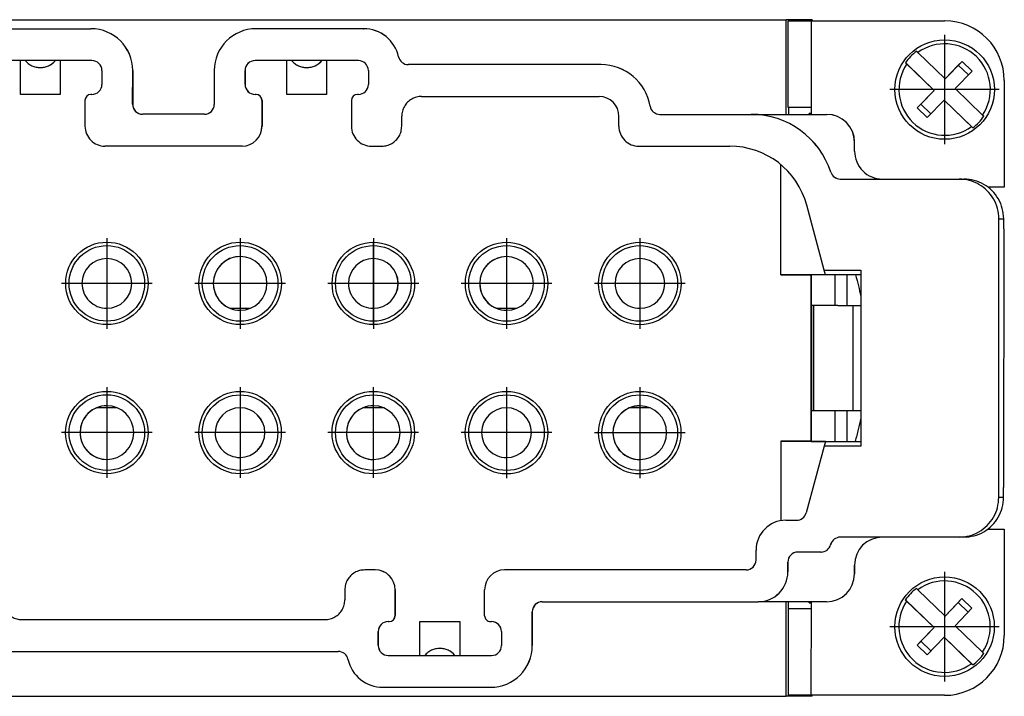
# Model space of a CAD drawing. Units: millimetres. Extents: x -1207 to -787, y -1210 to -913.
# Drawn here: x -1067 to -1017, y -1085 to -1051 of the extents above; entities that cross this region are included whole.
import ezdxf

# ---------------------------------------------------------------- set-up
doc = ezdxf.new("R2010")
doc.units = ezdxf.units.MM
doc.linetypes.add('DOT_CENTER', pattern=[14, 12, -1, 0, -1])
doc.layers.add('1', color=7, linetype='Continuous')

# ---------------------------------------------------------------- blocks, each defined once
blk = doc.blocks.new('HC_HV06_I_PT_M-select__2', base_point=(-1100.557, -1085.313))
at = {"color": 7, "linetype": 'Continuous'}
for p, q in [((-1089.59, -1051.303), (-1027.955, -1051.312)), ((-1027.956, -1056.062), (-1027.955, -1051.312)), ((-1027.851, -1051.312), (-1027.955, -1051.312)), ((-1027.862, -1055.712), (-1027.861, -1051.362)), ((-1027.861, -1051.362), (-1026.693, -1051.363)), ((-1027.851, -1051.312), (-1027.851, -1051.362)), ((-1026.651, -1051.313), (-1027.851, -1051.312)), ((-1026.693, -1051.363), (-1019.993, -1051.364)), ((-1026.693, -1056.063), (-1026.693, -1051.363)), ((-1026.651, -1051.313), (-1026.651, -1051.313)), ((-1026.651, -1051.313), (-1026.651, -1051.363)), ((-1026.651, -1051.313), (-1026.651, -1051.363)), ((-1019.992, -1051.364), (-1019.993, -1051.364)), ((-1068.338, -1051.756), (-1062.927, -1051.757)), ((-1062.925, -1051.757), (-1062.927, -1051.757)), ((-1054.622, -1051.758), (-1054.623, -1051.758)), ((-1049.211, -1051.759), (-1054.622, -1051.758)), ((-1049.211, -1051.759), (-1049.209, -1051.759)), ((-1021.344, -1052.954), (-1019.967, -1054.283)), ((-1066.474, -1053.356), (-1068.073, -1053.356)), ((-1066.234, -1053.357), (-1066.474, -1053.356)), ((-1066.474, -1055.056), (-1066.474, -1053.356)), ((-1064.714, -1053.357), (-1066.234, -1053.357)), ((-1065.473, -1053.707), (-1065.474, -1053.707)), ((-1064.714, -1053.357), (-1064.714, -1053.357)), ((-1064.474, -1053.357), (-1064.714, -1053.357)), ((-1064.473, -1053.357), (-1064.474, -1053.357)), ((-1064.474, -1053.357), (-1064.474, -1055.057)), ((-1062.875, -1053.357), (-1064.473, -1053.357)), ((-1064.473, -1053.357), (-1064.473, -1055.057)), ((-1054.673, -1053.358), (-1054.675, -1053.358)), ((-1054.675, -1053.358), (-1054.675, -1053.358)), ((-1053.074, -1053.359), (-1054.673, -1053.358)), ((-1053.074, -1055.059), (-1053.074, -1053.359)), ((-1052.834, -1053.359), (-1053.074, -1053.359)), ((-1051.314, -1053.359), (-1052.834, -1053.359)), ((-1051.314, -1053.359), (-1051.314, -1053.359)), ((-1051.074, -1053.359), (-1051.314, -1053.359)), ((-1051.074, -1053.359), (-1051.074, -1055.059)), ((-1051.073, -1053.359), (-1051.074, -1053.359)), ((-1051.073, -1053.359), (-1051.073, -1055.059)), ((-1049.475, -1053.359), (-1051.073, -1053.359)), ((-1046.964, -1053.559), (-1046.967, -1053.559)), ((-1037.275, -1053.561), (-1046.964, -1053.559)), ((-1037.275, -1053.561), (-1037.273, -1053.561)), ((-1021.964, -1053.468), (-1020.523, -1054.858)), ((-1020.523, -1054.858), (-1021.9, -1053.529)), ((-1019.119, -1053.404), (-1019.967, -1054.283)), ((-1019.305, -1053.596), (-1019.967, -1054.283)), ((-1019.305, -1053.596), (-1019.119, -1053.404)), ((-1019.305, -1053.596), (-1018.801, -1054.082)), ((-1019.119, -1053.404), (-1018.615, -1053.89)), ((-1062.375, -1053.857), (-1062.375, -1054.557)), ((-1060.828, -1055.557), (-1060.827, -1053.857)), ((-1060.825, -1053.857), (-1060.825, -1055.557)), ((-1056.723, -1053.858), (-1056.723, -1055.558)), ((-1055.175, -1054.558), (-1055.175, -1053.858)), ((-1055.173, -1053.858), (-1055.173, -1054.558)), ((-1052.073, -1053.709), (-1052.074, -1053.709)), ((-1048.975, -1053.859), (-1048.975, -1054.559)), ((-1019.464, -1054.769), (-1018.615, -1053.89)), ((-1019.967, -1054.283), (-1019.967, -1054.283)), ((-1016.993, -1054.364), (-1016.994, -1059.714)), ((-1016.993, -1054.364), (-1016.994, -1059.714)), ((-1064.474, -1055.057), (-1066.474, -1055.056)), ((-1064.473, -1055.057), (-1064.474, -1055.057)), ((-1062.875, -1055.057), (-1062.925, -1055.057)), ((-1062.925, -1055.057), (-1062.925, -1055.057)), ((-1062.875, -1055.057), (-1062.875, -1055.057)), ((-1054.673, -1055.058), (-1054.675, -1055.058)), ((-1054.625, -1055.058), (-1054.673, -1055.058)), ((-1054.625, -1055.058), (-1054.623, -1055.058)), ((-1051.074, -1055.059), (-1053.074, -1055.059)), ((-1051.073, -1055.059), (-1051.074, -1055.059)), ((-1049.475, -1055.059), (-1049.525, -1055.059)), ((-1049.525, -1055.059), (-1049.525, -1055.059)), ((-1049.475, -1055.059), (-1049.475, -1055.059)), ((-1046.297, -1055.16), (-1037.375, -1055.161)), ((-1020.523, -1054.858), (-1021.372, -1055.737)), ((-1020.523, -1054.858), (-1021.185, -1055.545)), ((-1020.523, -1054.858), (-1020.523, -1054.858)), ((-1018.087, -1056.098), (-1019.464, -1054.769)), ((-1063.225, -1055.357), (-1063.225, -1056.657)), ((-1054.325, -1055.358), (-1054.325, -1056.658)), ((-1054.323, -1055.358), (-1054.323, -1056.658)), ((-1049.825, -1055.359), (-1049.825, -1056.659)), ((-1021.372, -1055.737), (-1021.185, -1055.545)), ((-1020.682, -1056.031), (-1021.185, -1055.545)), ((-1020.019, -1055.344), (-1020.868, -1056.223)), ((-1020.019, -1055.344), (-1020.019, -1055.344)), ((-1018.642, -1056.673), (-1020.019, -1055.344)), ((-1018.578, -1056.735), (-1020.019, -1055.344)), ((-1060.325, -1056.057), (-1060.328, -1056.057)), ((-1057.223, -1056.058), (-1060.325, -1056.057)), ((-1057.223, -1056.058), (-1057.223, -1056.058)), ((-1047.297, -1056.659), (-1047.297, -1056.159)), ((-1036.375, -1056.661), (-1036.375, -1056.161)), ((-1034.317, -1056.061), (-1034.315, -1056.061)), ((-1034.315, -1056.061), (-1029.717, -1056.062)), ((-1029.715, -1056.062), (-1029.717, -1056.062)), ((-1029.715, -1056.062), (-1027.956, -1056.062)), ((-1027.956, -1056.062), (-1027.851, -1056.062)), ((-1026.693, -1055.713), (-1027.862, -1055.712)), ((-1027.851, -1055.712), (-1027.851, -1056.062)), ((-1027.851, -1056.062), (-1026.81, -1056.063)), ((-1026.693, -1056.013), (-1026.81, -1056.013)), ((-1026.81, -1056.063), (-1026.81, -1056.013)), ((-1026.81, -1056.063), (-1025.924, -1056.063)), ((-1025.923, -1056.063), (-1025.924, -1056.063)), ((-1020.868, -1056.223), (-1021.372, -1055.737)), ((-1055.326, -1057.658), (-1062.226, -1057.657)), ((-1055.326, -1057.658), (-1055.325, -1057.658)), ((-1055.325, -1057.658), (-1055.323, -1057.658)), ((-1048.826, -1057.659), (-1048.297, -1057.659)), ((-1035.376, -1057.661), (-1030.791, -1057.662)), ((-1024.524, -1057.913), (-1024.524, -1057.463)), ((-1024.524, -1057.913), (-1024.523, -1057.463)), ((-1028.225, -1064.119), (-1028.224, -1058.595)), ((-1025.246, -1059.313), (-1025.245, -1059.313)), ((-1025.245, -1059.313), (-1023.124, -1059.313)), ((-1023.124, -1059.313), (-1019.266, -1059.314)), ((-1023.124, -1059.313), (-1023.124, -1059.313)), ((-1019.266, -1059.314), (-1019.024, -1059.314)), ((-1016.994, -1059.714), (-1017.824, -1059.714)), ((-1016.994, -1059.714), (-1016.994, -1059.714)), ((-1026.055, -1063.886), (-1026.928, -1060.627)), ((-1017.268, -1075.314), (-1017.266, -1061.314)), ((-1017.024, -1061.814), (-1017.024, -1061.314)), ((-1017.024, -1061.814), (-1017.026, -1074.814)), ((-1017.024, -1061.814), (-1017.026, -1074.814)), ((-1062.125, -1063.307), (-1062.127, -1063.307)), ((-1048.725, -1063.309), (-1048.727, -1063.309)), ((-1035.32, -1063.311), (-1035.321, -1063.311)), ((-1026.055, -1063.886), (-1024.207, -1063.886)), ((-1025.991, -1064.12), (-1026.055, -1063.886)), ((-1024.207, -1063.886), (-1024.208, -1072.74)), ((-1025.991, -1064.12), (-1028.225, -1064.119)), ((-1028.225, -1064.119), (-1028.224, -1064.13)), ((-1028.224, -1064.13), (-1026.709, -1064.13)), ((-1026.71, -1072.495), (-1026.709, -1064.13)), ((-1026.709, -1064.13), (-1026.707, -1064.126)), ((-1024.207, -1064.126), (-1026.707, -1064.126)), ((-1026.694, -1065.663), (-1026.694, -1064.126)), ((-1025.494, -1065.663), (-1025.494, -1064.126)), ((-1025.494, -1065.663), (-1025.494, -1064.126)), ((-1024.894, -1065.663), (-1024.894, -1064.126)), ((-1062.125, -1065.807), (-1062.127, -1065.807)), ((-1055.933, -1065.808), (-1054.915, -1065.808)), ((-1048.725, -1065.809), (-1048.727, -1065.809)), ((-1042.533, -1065.81), (-1041.515, -1065.81)), ((-1035.32, -1065.811), (-1035.321, -1065.811)), ((-1026.695, -1066.063), (-1026.709, -1066.063)), ((-1026.695, -1065.663), (-1026.695, -1070.963)), ((-1026.694, -1065.663), (-1026.695, -1065.663)), ((-1026.579, -1065.663), (-1026.694, -1065.663)), ((-1026.58, -1070.963), (-1026.579, -1065.663)), ((-1025.495, -1065.663), (-1026.579, -1065.663)), ((-1025.494, -1065.663), (-1025.495, -1065.663)), ((-1025.361, -1065.663), (-1025.494, -1065.663)), ((-1025.361, -1065.663), (-1024.597, -1065.663)), ((-1024.597, -1065.663), (-1024.207, -1065.663)), ((-1061.616, -1070.807), (-1062.634, -1070.807)), ((-1055.426, -1070.808), (-1055.428, -1070.808)), ((-1048.216, -1070.809), (-1049.234, -1070.809)), ((-1042.026, -1070.81), (-1042.028, -1070.81)), ((-1034.816, -1070.811), (-1035.834, -1070.811)), ((-1026.695, -1070.563), (-1026.71, -1070.563)), ((-1026.58, -1070.963), (-1026.695, -1070.963)), ((-1026.695, -1070.963), (-1026.695, -1070.963)), ((-1026.695, -1072.499), (-1026.695, -1070.963)), ((-1025.495, -1070.963), (-1026.58, -1070.963)), ((-1025.495, -1072.5), (-1025.495, -1070.963)), ((-1025.495, -1070.963), (-1025.495, -1070.963)), ((-1025.362, -1070.963), (-1025.495, -1070.963)), ((-1025.495, -1072.5), (-1025.495, -1070.963)), ((-1024.597, -1070.963), (-1025.362, -1070.963)), ((-1024.895, -1072.5), (-1024.895, -1070.963)), ((-1024.208, -1070.963), (-1024.597, -1070.963)), ((-1028.226, -1072.495), (-1028.226, -1072.505)), ((-1026.71, -1072.495), (-1028.226, -1072.495)), ((-1025.992, -1072.506), (-1028.226, -1072.505)), ((-1028.226, -1072.505), (-1028.226, -1076.485)), ((-1026.708, -1072.499), (-1026.71, -1072.495)), ((-1026.708, -1072.499), (-1024.208, -1072.5)), ((-1025.992, -1072.506), (-1026.057, -1072.74)), ((-1026.057, -1072.74), (-1026.956, -1076.094)), ((-1024.208, -1072.74), (-1026.057, -1072.74)), ((-1055.426, -1073.308), (-1055.428, -1073.308)), ((-1042.026, -1073.31), (-1042.028, -1073.31)), ((-1017.026, -1075.314), (-1017.026, -1074.814)), ((-1027.978, -1076.465), (-1027.979, -1076.465)), ((-1027.978, -1076.465), (-1027.439, -1076.465)), ((-1027.439, -1076.465), (-1027.439, -1076.465)), ((-1017.827, -1076.914), (-1016.996, -1076.914)), ((-1016.996, -1076.914), (-1016.997, -1082.264)), ((-1016.996, -1076.914), (-1016.997, -1082.264)), ((-1016.996, -1076.914), (-1016.996, -1076.914)), ((-1025.241, -1077.313), (-1025.243, -1077.313)), ((-1025.243, -1077.313), (-1025.243, -1077.313)), ((-1023.127, -1077.313), (-1025.241, -1077.313)), ((-1019.269, -1077.314), (-1023.127, -1077.313)), ((-1019.027, -1077.314), (-1019.269, -1077.314)), ((-1029.479, -1078.462), (-1029.479, -1077.965)), ((-1025.726, -1077.683), (-1025.729, -1077.695)), ((-1025.727, -1077.695), (-1025.724, -1077.683)), ((-1027.377, -1078.065), (-1027.379, -1078.065)), ((-1027.379, -1078.065), (-1027.379, -1078.065)), ((-1026.212, -1078.065), (-1027.377, -1078.065)), ((-1026.21, -1078.065), (-1026.212, -1078.065)), ((-1026.212, -1078.065), (-1026.212, -1078.065)), ((-1048.629, -1078.959), (-1049.157, -1078.959)), ((-1048.627, -1078.959), (-1048.629, -1078.959)), ((-1029.979, -1078.962), (-1042.129, -1078.96)), ((-1042.129, -1078.96), (-1042.129, -1078.96)), ((-1027.879, -1078.565), (-1027.879, -1079.062)), ((-1027.877, -1079.062), (-1027.877, -1078.565)), ((-1024.527, -1079.163), (-1024.527, -1078.713)), ((-1024.527, -1078.713), (-1024.527, -1079.163)), ((-1029.979, -1078.962), (-1029.979, -1078.962)), ((-1050.158, -1079.959), (-1050.158, -1080.459)), ((-1047.629, -1079.959), (-1047.629, -1081.259)), ((-1047.627, -1081.259), (-1047.627, -1079.959)), ((-1043.129, -1081.26), (-1043.129, -1079.96)), ((-1021.348, -1079.954), (-1019.972, -1081.283)), ((-1019.123, -1080.404), (-1019.972, -1081.283)), ((-1019.309, -1080.596), (-1019.123, -1080.404)), ((-1019.123, -1080.404), (-1018.619, -1080.89)), ((-1040.231, -1080.56), (-1040.229, -1080.56)), ((-1040.231, -1080.56), (-1040.231, -1080.56)), ((-1040.229, -1080.56), (-1029.379, -1080.562)), ((-1029.377, -1080.562), (-1029.379, -1080.562)), ((-1029.379, -1080.562), (-1029.379, -1080.562)), ((-1029.377, -1080.562), (-1029.377, -1080.562)), ((-1027.959, -1080.562), (-1029.377, -1080.562)), ((-1027.96, -1085.312), (-1027.959, -1080.562)), ((-1027.855, -1080.562), (-1027.959, -1080.562)), ((-1027.866, -1080.912), (-1027.866, -1085.262)), ((-1026.697, -1080.913), (-1027.866, -1080.912)), ((-1027.855, -1080.562), (-1027.855, -1080.912)), ((-1026.814, -1080.563), (-1027.855, -1080.562)), ((-1025.927, -1080.563), (-1026.814, -1080.563)), ((-1026.814, -1080.613), (-1026.814, -1080.563)), ((-1026.814, -1080.613), (-1026.697, -1080.613)), ((-1026.698, -1085.263), (-1026.697, -1080.563)), ((-1025.927, -1080.563), (-1025.927, -1080.563)), ((-1025.927, -1080.563), (-1025.927, -1080.563)), ((-1021.968, -1080.468), (-1020.527, -1081.858)), ((-1020.527, -1081.858), (-1021.904, -1080.529)), ((-1019.309, -1080.596), (-1019.971, -1081.283)), ((-1019.468, -1081.769), (-1018.619, -1080.89)), ((-1019.309, -1080.596), (-1018.805, -1081.082)), ((-1040.732, -1082.76), (-1040.731, -1081.06)), ((-1040.729, -1081.06), (-1040.73, -1082.76)), ((-1019.971, -1081.283), (-1019.972, -1081.283)), ((-1066.401, -1081.457), (-1051.158, -1081.459)), ((-1047.979, -1081.559), (-1047.977, -1081.559)), ((-1047.979, -1081.559), (-1047.979, -1081.559)), ((-1047.977, -1081.559), (-1047.929, -1081.559)), ((-1047.929, -1081.559), (-1047.927, -1081.559)), ((-1047.929, -1081.559), (-1047.929, -1081.559)), ((-1046.378, -1081.56), (-1044.378, -1081.56)), ((-1046.378, -1083.26), (-1046.378, -1081.56)), ((-1044.378, -1081.56), (-1044.377, -1081.56)), ((-1044.378, -1081.56), (-1044.378, -1083.26)), ((-1044.377, -1081.56), (-1044.377, -1083.26)), ((-1042.829, -1081.56), (-1042.779, -1081.56)), ((-1020.527, -1081.858), (-1021.376, -1082.737)), ((-1020.527, -1081.858), (-1021.189, -1082.545)), ((-1020.527, -1081.858), (-1020.527, -1081.858)), ((-1018.091, -1083.098), (-1019.468, -1081.769)), ((-1048.479, -1082.759), (-1048.479, -1082.059)), ((-1048.477, -1082.059), (-1048.477, -1082.759)), ((-1042.279, -1082.06), (-1042.279, -1082.76)), ((-1020.023, -1082.344), (-1020.872, -1083.223)), ((-1018.583, -1083.735), (-1020.023, -1082.344)), ((-1018.647, -1083.673), (-1020.023, -1082.344)), ((-1020.023, -1082.344), (-1020.023, -1082.344)), ((-1045.378, -1082.91), (-1045.379, -1082.91)), ((-1021.376, -1082.737), (-1021.189, -1082.545)), ((-1020.872, -1083.223), (-1021.376, -1082.737)), ((-1020.686, -1083.031), (-1021.189, -1082.545)), ((-1067.069, -1083.056), (-1050.488, -1083.059)), ((-1047.979, -1083.259), (-1047.977, -1083.259)), ((-1047.977, -1083.259), (-1046.378, -1083.26)), ((-1046.378, -1083.26), (-1046.139, -1083.26)), ((-1046.139, -1083.26), (-1044.619, -1083.26)), ((-1044.619, -1083.26), (-1044.618, -1083.26)), ((-1044.618, -1083.26), (-1044.378, -1083.26)), ((-1044.378, -1083.26), (-1044.377, -1083.26)), ((-1044.377, -1083.26), (-1042.779, -1083.26)), ((-1042.779, -1083.26), (-1042.779, -1083.26)), ((-1048.243, -1084.859), (-1042.832, -1084.86)), ((-1042.832, -1084.86), (-1042.83, -1084.86)), ((-1042.832, -1084.86), (-1042.832, -1084.86)), ((-1089.595, -1085.303), (-1028.086, -1085.312)), ((-1028.086, -1085.312), (-1028.086, -1085.312)), ((-1028.086, -1085.312), (-1027.96, -1085.312)), ((-1027.856, -1085.312), (-1027.96, -1085.312)), ((-1026.698, -1085.263), (-1027.866, -1085.262)), ((-1027.856, -1085.262), (-1027.856, -1085.312)), ((-1026.656, -1085.313), (-1027.856, -1085.312)), ((-1019.998, -1085.264), (-1026.698, -1085.263)), ((-1026.656, -1085.313), (-1026.656, -1085.263)), ((-1026.656, -1085.313), (-1026.656, -1085.263)), ((-1026.656, -1085.313), (-1026.656, -1085.313)), ((-1019.998, -1085.264), (-1019.997, -1085.264)), ((-1019.997, -1085.264), (-1019.997, -1085.264))]:
    blk.add_line(p, q, dxfattribs=at)
at = {"color": 2, "linetype": 'Continuous'}
for p, q in [((-1047.455, -1053.168), (-1047.452, -1053.168)), ((-1060.825, -1053.857), (-1060.827, -1053.857)), ((-1055.173, -1053.858), (-1055.175, -1053.858)), ((-1055.175, -1054.558), (-1055.173, -1054.558)), ((-1016.993, -1054.364), (-1016.993, -1054.364)), ((-1060.828, -1055.557), (-1060.825, -1055.557)), ((-1054.325, -1055.358), (-1054.323, -1055.358)), ((-1034.81, -1055.645), (-1034.808, -1055.645)), ((-1054.325, -1056.658), (-1054.323, -1056.658)), ((-1024.523, -1057.463), (-1024.524, -1057.463)), ((-1024.524, -1057.913), (-1024.524, -1057.913)), ((-1025.722, -1058.967), (-1025.72, -1058.967)), ((-1017.266, -1061.314), (-1017.024, -1061.314)), ((-1017.024, -1061.814), (-1017.024, -1061.814)), ((-1024.597, -1070.963), (-1024.597, -1065.663)), ((-1017.026, -1074.814), (-1017.026, -1074.814)), ((-1017.026, -1075.314), (-1017.268, -1075.314)), ((-1025.727, -1077.695), (-1025.729, -1077.695)), ((-1025.726, -1077.683), (-1025.724, -1077.683)), ((-1027.879, -1078.565), (-1027.877, -1078.565)), ((-1024.527, -1078.713), (-1024.527, -1078.713)), ((-1027.877, -1079.062), (-1027.879, -1079.062)), ((-1024.527, -1079.163), (-1024.527, -1079.163)), ((-1047.627, -1079.959), (-1047.629, -1079.959)), ((-1047.629, -1081.259), (-1047.627, -1081.259)), ((-1040.729, -1081.06), (-1040.731, -1081.06)), ((-1048.477, -1082.059), (-1048.479, -1082.059)), ((-1016.997, -1082.264), (-1016.997, -1082.264)), ((-1048.477, -1082.759), (-1048.479, -1082.759)), ((-1040.732, -1082.76), (-1040.73, -1082.76))]:
    blk.add_line(p, q, dxfattribs=at)
at = {"color": 7, "linetype": 'Continuous'}
for centre, radius in [((-1019.993, -1054.814), 2.5), ((-1062.124, -1064.557), 2.073), ((-1055.424, -1064.558), 2.073), ((-1048.724, -1064.559), 2.073), ((-1042.024, -1064.56), 2.073), ((-1035.324, -1064.561), 2.073), ((-1062.125, -1064.557), 1.9), ((-1055.425, -1064.558), 1.9), ((-1048.725, -1064.559), 1.9), ((-1042.025, -1064.56), 1.9), ((-1035.325, -1064.561), 1.9), ((-1062.126, -1072.057), 2.073), ((-1055.426, -1072.058), 2.073), ((-1048.726, -1072.059), 2.073), ((-1042.026, -1072.06), 2.073), ((-1035.326, -1072.061), 2.073), ((-1062.126, -1072.057), 1.9), ((-1055.426, -1072.058), 1.9), ((-1048.726, -1072.059), 1.9), ((-1042.026, -1072.06), 1.9), ((-1035.326, -1072.061), 1.9), ((-1019.997, -1081.814), 2.5)]:
    blk.add_circle(centre, radius, dxfattribs=at)
for centre, radius, start, end in [((-1019.993, -1054.364), 3, 359.9913, 89.9913), ((-1019.993, -1054.364), 3, 359.9913, 89.9913), ((-1062.927, -1053.857), 2.1, 359.9913, 89.9913), ((-1062.925, -1053.857), 2.1, 359.9913, 89.9913), ((-1054.623, -1053.858), 2.1, 90, 179.9913), ((-1049.212, -1053.559), 1.8, 12.5472, 89.9913), ((-1049.209, -1053.559), 1.8, 12.5472, 89.9913), ((-1019.993, -1054.814), 2.299, 326.0336, 125.992), ((-1046.967, -1053.059), 0.5, 192.5472, 269.9913), ((-1046.964, -1053.059), 0.5, 192.5472, 269.9913), ((-1019.993, -1054.814), 2.386, 126.363, 145.6626), ((-1065.473, -1052.707), 1, 270, 319.4497), ((-1062.875, -1053.857), 0.5, 359.9913, 89.9913), ((-1054.675, -1053.858), 0.5, 90, 179.9913), ((-1054.673, -1053.858), 0.5, 90, 179.9913), ((-1052.073, -1052.709), 1, 270, 319.4497), ((-1049.475, -1053.859), 0.5, 359.9913, 89.9913), ((-1037.275, -1056.061), 2.5, 9.5854, 89.9913), ((-1037.273, -1056.061), 2.5, 9.5854, 89.9913), ((-1019.993, -1054.814), 2.299, 146.0336, 305.992), ((-1062.875, -1054.557), 0.5, 270, 359.9913), ((-1054.675, -1054.558), 0.5, 179.9913, 269.9913), ((-1054.673, -1054.558), 0.5, 179.9913, 269.9913), ((-1049.475, -1054.559), 0.5, 270, 359.9913), ((-1062.925, -1055.357), 0.3, 90, 179.9913), ((-1054.625, -1055.358), 0.3, 359.9913, 89.9913), ((-1054.623, -1055.358), 0.3, 359.9913, 89.9913), ((-1049.525, -1055.359), 0.3, 90, 179.9913), ((-1037.375, -1056.161), 1, 359.9913, 89.9913), ((-1060.328, -1055.557), 0.5, 179.9913, 269.9913), ((-1060.325, -1055.557), 0.5, 179.9913, 269.9913), ((-1057.223, -1055.558), 0.5, 270, 359.9913), ((-1034.317, -1055.561), 0.5, 189.5854, 269.9913), ((-1034.315, -1055.561), 0.5, 189.5854, 269.9913), ((-1029.717, -1060.262), 4.2, 17.9608, 89.9913), ((-1029.716, -1060.262), 4.2, 17.9608, 89.9913), ((-1025.924, -1057.463), 1.4, 359.9913, 89.9913), ((-1025.923, -1057.463), 1.4, 359.9913, 89.9913), ((-1019.993, -1054.814), 2.386, 306.363, 325.6626), ((-1062.225, -1056.657), 1, 179.9913, 269.9913), ((-1055.325, -1056.658), 1, 270, 359.9913), ((-1055.323, -1056.658), 1, 270, 359.9913), ((-1048.825, -1056.659), 1, 179.9913, 269.9913), ((-1035.375, -1056.661), 1, 179.9913, 269.9913), ((-1030.792, -1061.662), 4, 14.9913, 89.9913), ((-1023.124, -1057.913), 1.4, 179.9913, 269.9913), ((-1023.124, -1057.913), 1.4, 179.9913, 269.9913), ((-1025.246, -1058.813), 0.5, 197.9608, 269.9913), ((-1025.245, -1058.813), 0.5, 197.9608, 269.9913), ((-1019.024, -1061.814), 2, 359.9913, 0.7801), ((-1062.127, -1064.557), 1.25, 90, 179.9913), ((-1062.127, -1064.557), 1.25, 270, 90), ((-1062.125, -1064.557), 1.25, 270, 90), ((-1055.425, -1064.558), 1.35, 90, 179.9913), ((-1055.423, -1064.558), 1.35, 90.0383, 247.7996), ((-1055.425, -1064.558), 1.35, 270, 90), ((-1048.727, -1064.559), 1.25, 90, 179.9913), ((-1048.727, -1064.559), 1.25, 270, 90), ((-1048.725, -1064.559), 1.25, 270, 90), ((-1042.025, -1064.56), 1.35, 90, 179.9913), ((-1042.023, -1064.56), 1.35, 90.0383, 247.7997), ((-1042.025, -1064.56), 1.35, 270, 90), ((-1035.321, -1064.561), 1.25, 90, 179.9913), ((-1035.321, -1064.561), 1.25, 270, 90), ((-1035.32, -1064.561), 1.25, 270, 90), ((-1062.127, -1064.557), 1.25, 179.9913, 270), ((-1055.425, -1064.558), 1.35, 179.9913, 270), ((-1048.727, -1064.559), 1.25, 179.9913, 270), ((-1042.025, -1064.56), 1.35, 179.9913, 270), ((-1035.321, -1064.561), 1.25, 179.9913, 270), ((-1055.423, -1064.558), 1.35, 247.7996, 269.9617), ((-1042.023, -1064.56), 1.35, 247.7997, 269.9617), ((-1062.126, -1072.057), 1.35, 90, 179.9913), ((-1062.125, -1072.057), 1.35, 112.1827, 269.9617), ((-1062.125, -1072.057), 1.35, 90.0383, 112.1827), ((-1062.126, -1072.057), 1.35, 270, 90), ((-1055.428, -1072.058), 1.25, 90, 179.9913), ((-1055.428, -1072.058), 1.25, 270, 90), ((-1055.426, -1072.058), 1.25, 270, 90), ((-1048.726, -1072.059), 1.35, 90, 179.9913), ((-1048.725, -1072.059), 1.35, 112.1828, 269.9617), ((-1048.725, -1072.059), 1.35, 90.0383, 112.1828), ((-1048.726, -1072.059), 1.35, 270, 90), ((-1042.028, -1072.06), 1.25, 90, 179.9913), ((-1042.028, -1072.06), 1.25, 270, 90), ((-1042.026, -1072.06), 1.25, 270, 90), ((-1035.326, -1072.061), 1.35, 90, 179.9913), ((-1035.325, -1072.061), 1.35, 112.183, 269.9617), ((-1035.325, -1072.061), 1.35, 90.0383, 112.183), ((-1035.326, -1072.061), 1.35, 270, 90), ((-1062.126, -1072.057), 1.35, 179.9913, 270), ((-1055.428, -1072.058), 1.25, 179.9913, 270), ((-1048.726, -1072.059), 1.35, 179.9913, 270), ((-1042.028, -1072.06), 1.25, 179.9913, 270), ((-1035.326, -1072.061), 1.35, 179.9913, 270), ((-1019.026, -1074.814), 2, 359.2025, 359.9914), ((-1027.979, -1077.965), 1.5, 90, 179.9913), ((-1027.439, -1075.965), 0.5, 270, 344.9913), ((-1025.243, -1077.813), 0.5, 90, 164.9913), ((-1025.241, -1077.813), 0.5, 90, 164.9913), ((-1023.127, -1078.713), 1.4, 90.0124, 179.9913), ((-1023.127, -1078.713), 1.4, 90, 179.9913), ((-1026.212, -1077.565), 0.5, 270, 344.9913), ((-1026.21, -1077.565), 0.5, 270, 344.9913), ((-1029.979, -1078.462), 0.5, 270, 359.9913), ((-1027.379, -1078.565), 0.5, 90, 179.9913), ((-1027.377, -1078.565), 0.5, 90, 179.9913), ((-1048.629, -1079.959), 1, 359.9913, 89.9913), ((-1048.627, -1079.959), 1, 359.9913, 89.9913), ((-1042.129, -1079.96), 1, 90, 179.9913), ((-1029.379, -1079.062), 1.5, 270, 359.9913), ((-1029.377, -1079.062), 1.5, 270, 359.9913), ((-1025.927, -1079.163), 1.4, 270, 359.9913), ((-1025.927, -1079.163), 1.4, 270, 359.9913), ((-1019.997, -1081.814), 2.386, 126.363, 145.6626), ((-1019.997, -1081.814), 2.299, 326.0336, 125.992), ((-1040.231, -1081.06), 0.5, 90, 179.9913), ((-1040.229, -1081.06), 0.5, 90, 179.9913), ((-1019.997, -1081.814), 2.299, 146.0336, 305.992), ((-1047.929, -1081.259), 0.3, 270, 359.9913), ((-1047.927, -1081.259), 0.3, 270, 359.9913), ((-1042.829, -1081.26), 0.3, 179.9913, 269.9913), ((-1047.979, -1082.059), 0.5, 90, 179.9913), ((-1047.977, -1082.059), 0.5, 90, 179.9913), ((-1042.779, -1082.06), 0.5, 359.9913, 89.9913), ((-1019.997, -1082.264), 3, 270, 359.9913), ((-1019.997, -1082.264), 3, 270, 359.9913), ((-1047.979, -1082.759), 0.5, 179.9913, 269.9913), ((-1047.977, -1082.759), 0.5, 179.9913, 269.9913), ((-1045.378, -1083.91), 1, 40.5329, 90), ((-1042.832, -1082.76), 2.1, 270, 359.9913), ((-1042.83, -1082.76), 2.1, 270, 359.9913), ((-1042.779, -1082.76), 0.5, 270, 359.9913), ((-1050.488, -1083.559), 0.5, 12.5472, 89.9913), ((-1019.997, -1081.814), 2.386, 306.363, 325.6626), ((-1048.243, -1083.059), 1.8, 192.5472, 269.9913)]:
    blk.add_arc(centre, radius, start, end, dxfattribs=at)
for points, knots in [([(-1021.408, -1052.892), (-1021.403, -1052.897), (-1021.392, -1052.907), (-1021.376, -1052.923), (-1021.36, -1052.938), (-1021.35, -1052.948), (-1021.344, -1052.954)], [0, 0, 0, 0, 0.02216186, 0.04432973, 0.06650377, 0.08868418, 0.08868418, 0.08868418, 0.08868418]), ([(-1066.234, -1053.357), (-1066.184, -1053.408), (-1066.083, -1053.512), (-1065.895, -1053.621), (-1065.69, -1053.693), (-1065.546, -1053.702), (-1065.474, -1053.707)], [0, 0, 0, 0, 0.215483, 0.4309588, 0.6464177, 0.8618529, 0.8618529, 0.8618529, 0.8618529]), ([(-1065.474, -1053.707), (-1065.402, -1053.702), (-1065.258, -1053.693), (-1065.053, -1053.621), (-1064.865, -1053.512), (-1064.764, -1053.409), (-1064.714, -1053.357)], [0, 0, 0, 0, 0.2153337, 0.4306437, 0.6459367, 0.8612227, 0.8612227, 0.8612227, 0.8612227]), ([(-1052.834, -1053.359), (-1052.784, -1053.41), (-1052.683, -1053.514), (-1052.495, -1053.623), (-1052.29, -1053.695), (-1052.146, -1053.704), (-1052.074, -1053.709)], [0, 0, 0, 0, 0.215483, 0.4309588, 0.6464177, 0.8618529, 0.8618529, 0.8618529, 0.8618529]), ([(-1052.074, -1053.709), (-1052.002, -1053.704), (-1051.858, -1053.695), (-1051.653, -1053.623), (-1051.465, -1053.514), (-1051.364, -1053.411), (-1051.314, -1053.359)], [0, 0, 0, 0, 0.2153337, 0.4306437, 0.6459367, 0.8612227, 0.8612227, 0.8612227, 0.8612227]), ([(-1021.9, -1053.529), (-1021.905, -1053.524), (-1021.916, -1053.514), (-1021.932, -1053.498), (-1021.948, -1053.483), (-1021.958, -1053.473), (-1021.964, -1053.468)], [0, 0, 0, 0, 0.0221804, 0.04435444, 0.06652231, 0.08868418, 0.08868418, 0.08868418, 0.08868418]), ([(-1046.297, -1055.16), (-1046.384, -1055.166), (-1046.558, -1055.179), (-1046.802, -1055.284), (-1047.012, -1055.444), (-1047.172, -1055.654), (-1047.277, -1055.898), (-1047.29, -1056.072), (-1047.297, -1056.159)], [0, 0, 0, 0, 0.261062, 0.522123, 0.783182, 1.044238, 1.305291, 1.566344, 1.566344, 1.566344, 1.566344]), ([(-1018.087, -1056.098), (-1018.082, -1056.103), (-1018.071, -1056.113), (-1018.055, -1056.129), (-1018.039, -1056.144), (-1018.028, -1056.154), (-1018.023, -1056.16)], [0, 0, 0, 0, 0.02223495, 0.04446355, 0.06668596, 0.08890238, 0.08890238, 0.08890238, 0.08890238]), ([(-1048.297, -1057.659), (-1048.21, -1057.653), (-1048.035, -1057.639), (-1047.791, -1057.534), (-1047.581, -1057.375), (-1047.422, -1057.165), (-1047.317, -1056.921), (-1047.303, -1056.747), (-1047.297, -1056.659)], [0, 0, 0, 0, 0.261062, 0.522123, 0.783182, 1.044238, 1.305291, 1.566344, 1.566344, 1.566344, 1.566344]), ([(-1018.578, -1056.735), (-1018.584, -1056.73), (-1018.594, -1056.72), (-1018.61, -1056.704), (-1018.626, -1056.689), (-1018.637, -1056.679), (-1018.642, -1056.673)], [0, 0, 0, 0, 0.02221641, 0.04443883, 0.06666742, 0.08890238, 0.08890238, 0.08890238, 0.08890238]), ([(-1017.266, -1061.314), (-1017.279, -1061.139), (-1017.306, -1060.79), (-1017.516, -1060.303), (-1017.835, -1059.883), (-1018.255, -1059.564), (-1018.742, -1059.354), (-1019.092, -1059.327), (-1019.266, -1059.314)], [0, 0, 0, 0, 0.522106, 1.044222, 1.566357, 2.088511, 2.610684, 3.132867, 3.132867, 3.132867, 3.132867]), ([(-1017.024, -1061.314), (-1017.037, -1061.139), (-1017.064, -1060.79), (-1017.274, -1060.303), (-1017.593, -1059.883), (-1018.013, -1059.564), (-1018.5, -1059.354), (-1018.849, -1059.327), (-1019.024, -1059.314)], [0, 0, 0, 0, 0.522106, 1.044222, 1.566357, 2.088511, 2.610684, 3.132867, 3.132867, 3.132867, 3.132867]), ([(-1024.471, -1064.126), (-1024.423, -1064.312), (-1024.329, -1064.672), (-1024.247, -1065.035), (-1024.207, -1065.211)], [0, 0, 0, 0, 0.576033, 1.116877, 1.116877, 1.116877, 1.116877]), ([(-1024.208, -1071.339), (-1024.25, -1071.527), (-1024.339, -1071.915), (-1024.44, -1072.301), (-1024.493, -1072.5)], [0, 0, 0, 0, 0.577838, 1.195235, 1.195235, 1.195235, 1.195235]), ([(-1019.269, -1077.314), (-1019.094, -1077.3), (-1018.745, -1077.274), (-1018.257, -1077.064), (-1017.838, -1076.745), (-1017.518, -1076.325), (-1017.308, -1075.838), (-1017.282, -1075.488), (-1017.268, -1075.314)], [0, 0, 0, 0, 0.522182, 1.044355, 1.566509, 2.088643, 2.610759, 3.132864, 3.132864, 3.132864, 3.132864]), ([(-1019.027, -1077.314), (-1018.852, -1077.3), (-1018.503, -1077.274), (-1018.015, -1077.064), (-1017.596, -1076.745), (-1017.276, -1076.325), (-1017.066, -1075.838), (-1017.039, -1075.489), (-1017.026, -1075.314)], [0, 0, 0, 0, 0.522182, 1.044355, 1.566509, 2.088643, 2.610759, 3.132864, 3.132864, 3.132864, 3.132864]), ([(-1049.157, -1078.959), (-1049.245, -1078.966), (-1049.419, -1078.979), (-1049.663, -1079.084), (-1049.873, -1079.244), (-1050.033, -1079.453), (-1050.138, -1079.697), (-1050.151, -1079.872), (-1050.158, -1079.959)], [0, 0, 0, 0, 0.261062, 0.522122, 0.78318, 1.044236, 1.305289, 1.566341, 1.566341, 1.566341, 1.566341]), ([(-1021.412, -1079.892), (-1021.407, -1079.897), (-1021.396, -1079.907), (-1021.38, -1079.923), (-1021.364, -1079.938), (-1021.354, -1079.948), (-1021.348, -1079.954)], [0, 0, 0, 0, 0.02216186, 0.04432973, 0.06650377, 0.08868418, 0.08868418, 0.08868418, 0.08868418]), ([(-1067.4, -1080.456), (-1067.394, -1080.544), (-1067.381, -1080.718), (-1067.276, -1080.962), (-1067.116, -1081.172), (-1066.906, -1081.332), (-1066.662, -1081.437), (-1066.488, -1081.45), (-1066.401, -1081.457)], [0, 0, 0, 0, 0.261052, 0.522105, 0.783161, 1.044219, 1.30528, 1.566341, 1.566341, 1.566341, 1.566341]), ([(-1051.158, -1081.459), (-1051.071, -1081.452), (-1050.896, -1081.439), (-1050.652, -1081.334), (-1050.442, -1081.174), (-1050.283, -1080.965), (-1050.178, -1080.721), (-1050.164, -1080.546), (-1050.158, -1080.459)], [0, 0, 0, 0, 0.261062, 0.522122, 0.78318, 1.044236, 1.305289, 1.566341, 1.566341, 1.566341, 1.566341]), ([(-1021.904, -1080.529), (-1021.909, -1080.524), (-1021.92, -1080.514), (-1021.936, -1080.498), (-1021.952, -1080.483), (-1021.962, -1080.473), (-1021.968, -1080.468)], [0, 0, 0, 0, 0.0221804, 0.04435444, 0.06652231, 0.08868418, 0.08868418, 0.08868418, 0.08868418]), ([(-1045.379, -1082.91), (-1045.451, -1082.914), (-1045.594, -1082.923), (-1045.8, -1082.995), (-1045.988, -1083.104), (-1046.088, -1083.208), (-1046.139, -1083.26)], [0, 0, 0, 0, 0.2153598, 0.4307433, 0.6461438, 0.8615514, 0.8615514, 0.8615514, 0.8615514]), ([(-1044.619, -1083.26), (-1044.669, -1083.208), (-1044.769, -1083.104), (-1044.957, -1082.995), (-1045.163, -1082.923), (-1045.307, -1082.914), (-1045.379, -1082.91)], [0, 0, 0, 0, 0.2153613, 0.4307297, 0.6461151, 0.8615242, 0.8615242, 0.8615242, 0.8615242]), ([(-1018.091, -1083.098), (-1018.086, -1083.103), (-1018.075, -1083.113), (-1018.059, -1083.129), (-1018.043, -1083.144), (-1018.032, -1083.154), (-1018.027, -1083.16)], [0, 0, 0, 0, 0.02223495, 0.04446355, 0.06668596, 0.08890238, 0.08890238, 0.08890238, 0.08890238]), ([(-1018.583, -1083.735), (-1018.588, -1083.73), (-1018.599, -1083.72), (-1018.615, -1083.704), (-1018.631, -1083.689), (-1018.641, -1083.679), (-1018.647, -1083.673)], [0, 0, 0, 0, 0.02221641, 0.04443883, 0.06666742, 0.08890238, 0.08890238, 0.08890238, 0.08890238])]:
    blk.add_open_spline(points, degree=3, knots=knots, dxfattribs=at)
at = {"layer": '1', "color": 2, "linetype": 'DOT_CENTER'}
for p, q in [((-1019.993, -1052.064), (-1019.993, -1057.564)), ((-1017.243, -1054.814), (-1022.743, -1054.814)), ((-1062.125, -1062.467), (-1062.125, -1066.647)), ((-1062.124, -1062.277), (-1062.124, -1066.837)), ((-1055.425, -1062.468), (-1055.425, -1066.648)), ((-1055.424, -1062.278), (-1055.424, -1066.838)), ((-1048.725, -1062.469), (-1048.725, -1066.649)), ((-1048.724, -1062.279), (-1048.724, -1066.839)), ((-1042.025, -1062.47), (-1042.025, -1066.65)), ((-1042.024, -1062.28), (-1042.024, -1066.84)), ((-1035.325, -1062.471), (-1035.325, -1066.651)), ((-1035.324, -1062.281), (-1035.324, -1066.841)), ((-1062.127, -1063.182), (-1062.127, -1065.932)), ((-1048.727, -1063.184), (-1048.727, -1065.934)), ((-1035.321, -1063.186), (-1035.321, -1065.936)), ((-1059.844, -1064.557), (-1064.405, -1064.557)), ((-1060.035, -1064.557), (-1064.215, -1064.557)), ((-1060.752, -1064.557), (-1063.502, -1064.557)), ((-1062.125, -1064.557), (-1062.127, -1064.557)), ((-1053.144, -1064.558), (-1057.705, -1064.558)), ((-1053.335, -1064.558), (-1057.515, -1064.558)), ((-1046.444, -1064.559), (-1051.005, -1064.559)), ((-1046.635, -1064.559), (-1050.815, -1064.559)), ((-1047.352, -1064.559), (-1050.102, -1064.559)), ((-1048.725, -1064.559), (-1048.727, -1064.559)), ((-1039.744, -1064.56), (-1044.305, -1064.56)), ((-1039.935, -1064.56), (-1044.115, -1064.56)), ((-1033.044, -1064.561), (-1037.605, -1064.561)), ((-1033.235, -1064.561), (-1037.415, -1064.561)), ((-1033.946, -1064.561), (-1036.696, -1064.561)), ((-1035.32, -1064.561), (-1035.321, -1064.561)), ((-1026.695, -1068.313), (-1026.709, -1068.313)), ((-1062.126, -1069.777), (-1062.126, -1074.337)), ((-1062.126, -1069.967), (-1062.126, -1074.147)), ((-1055.426, -1069.778), (-1055.426, -1074.338)), ((-1055.426, -1069.968), (-1055.426, -1074.148)), ((-1048.726, -1069.779), (-1048.726, -1074.339)), ((-1048.726, -1069.969), (-1048.726, -1074.149)), ((-1042.026, -1069.78), (-1042.026, -1074.34)), ((-1042.026, -1069.97), (-1042.026, -1074.15)), ((-1035.326, -1069.781), (-1035.326, -1074.341)), ((-1035.326, -1069.971), (-1035.326, -1074.151)), ((-1062.126, -1070.572), (-1062.126, -1073.542)), ((-1055.428, -1070.683), (-1055.428, -1073.433)), ((-1042.028, -1070.685), (-1042.028, -1073.435)), ((-1059.846, -1072.057), (-1064.406, -1072.057)), ((-1060.036, -1072.057), (-1064.216, -1072.057)), ((-1060.641, -1072.057), (-1063.611, -1072.057)), ((-1053.146, -1072.058), (-1057.706, -1072.058)), ((-1053.336, -1072.058), (-1057.516, -1072.058)), ((-1054.053, -1072.058), (-1056.803, -1072.058)), ((-1055.426, -1072.058), (-1055.428, -1072.058)), ((-1046.446, -1072.059), (-1051.006, -1072.059)), ((-1046.636, -1072.059), (-1050.816, -1072.059)), ((-1039.746, -1072.06), (-1044.306, -1072.06)), ((-1039.936, -1072.06), (-1044.116, -1072.06)), ((-1040.653, -1072.06), (-1043.403, -1072.06)), ((-1042.026, -1072.06), (-1042.028, -1072.06)), ((-1033.046, -1072.061), (-1037.606, -1072.061)), ((-1033.236, -1072.061), (-1037.416, -1072.061)), ((-1019.997, -1079.064), (-1019.997, -1084.564)), ((-1017.247, -1081.814), (-1022.747, -1081.814))]:
    blk.add_line(p, q, dxfattribs=at)
blk = doc.blocks.new('Drfsicht1', base_point=(-1075, -1082))
blk.add_blockref('HC_HV06_I_PT_M-select__2', (-1100.557, -1085.313))
blk = doc.blocks.new('1')
blk.add_blockref('Drfsicht1', (-1075, -1082))

msp = doc.modelspace()

# ---------------------------------------------------------------- block references
at = {"layer": '1'}
msp.add_blockref('1', (0, 0), dxfattribs=at)

doc.saveas('drawing.dxf')
